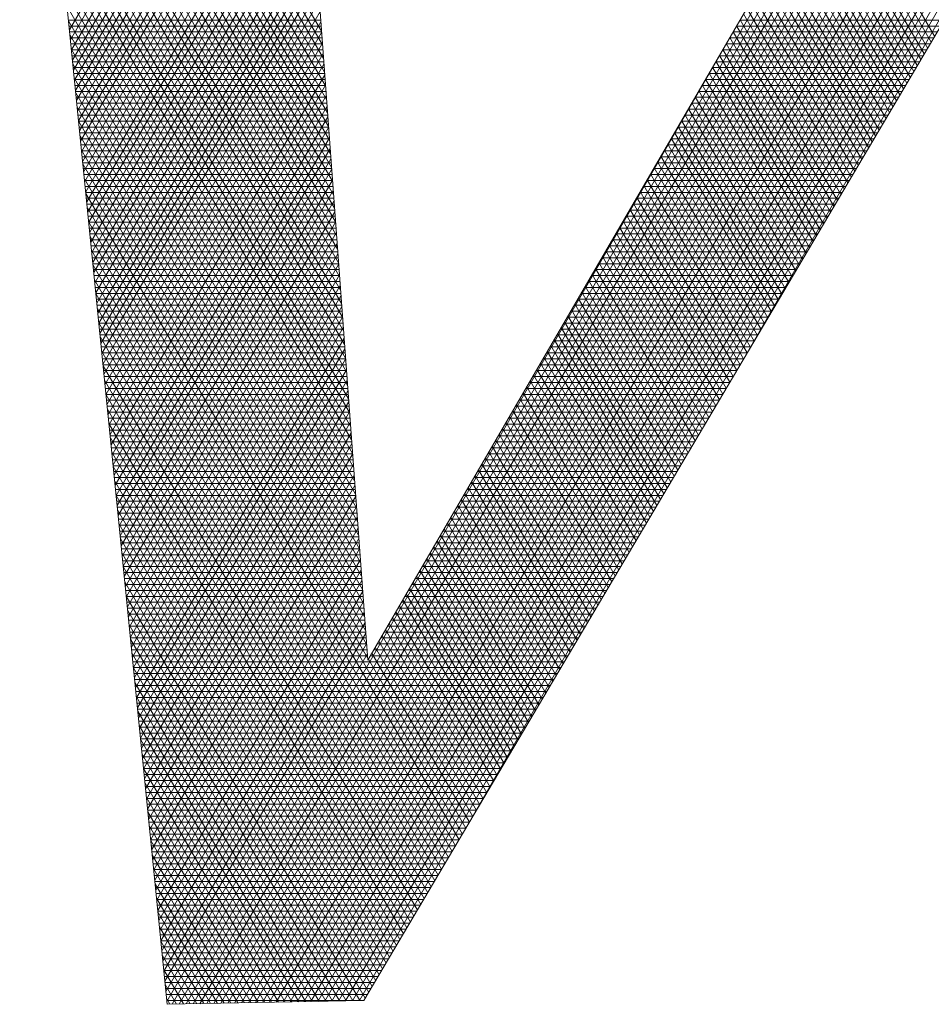
# Model space of a CAD drawing. Extents: x 0 to 6571, y -1416 to 4260.
# Drawn here: x 3222 to 3222, y 1218 to 1218 of the extents above; entities that cross this region are included whole.
import ezdxf

# ---------------------------------------------------------------- set-up
doc = ezdxf.new("R2010")
doc.units = 0
doc.header["$MEASUREMENT"] = 0
doc.layers.get('0').update_dxf_attribs({"linetype": 'CONTINUOUS', "lineweight": 0})
doc.layers.add('R-Rig Points', color=30, linetype='CONTINUOUS', lineweight=0)

# ---------------------------------------------------------------- blocks, each defined once
blk = doc.blocks.new('logo')
at = {"layer": 'R-Rig Points'}
for p, q in [((-0.240708, -0.14834), (-0.185835, -0.053297)), ((-0.240263, -0.148332), (-0.185395, -0.053297)), ((-0.239819, -0.148323), (-0.184955, -0.053297)), ((-0.239374, -0.148315), (-0.184515, -0.053297)), ((-0.238929, -0.148306), (-0.184075, -0.053297)), ((-0.238484, -0.148297), (-0.183636, -0.053297)), ((-0.23804, -0.148289), (-0.183196, -0.053297)), ((-0.237595, -0.14828), (-0.182756, -0.053297)), ((-0.23715, -0.148272), (-0.182316, -0.053297)), ((-0.236706, -0.148263), (-0.181877, -0.053297)), ((-0.236261, -0.148255), (-0.181437, -0.053297)), ((-0.235816, -0.148246), (-0.180997, -0.053297)), ((-0.235371, -0.148238), (-0.180557, -0.053297)), ((-0.234927, -0.148229), (-0.180117, -0.053297)), ((-0.234482, -0.148221), (-0.179678, -0.053297)), ((-0.234037, -0.148212), (-0.179238, -0.053297)), ((-0.233593, -0.148203), (-0.178798, -0.053297)), ((-0.233148, -0.148195), (-0.178358, -0.053297)), ((-0.232703, -0.148186), (-0.177919, -0.053297)), ((-0.232258, -0.148178), (-0.177479, -0.053297)), ((-0.231814, -0.148169), (-0.177039, -0.053297)), ((-0.231369, -0.148161), (-0.176599, -0.053297)), ((-0.230924, -0.148152), (-0.176159, -0.053297)), ((-0.23048, -0.148144), (-0.17572, -0.053297)), ((-0.230035, -0.148135), (-0.17528, -0.053297)), ((-0.22959, -0.148127), (-0.17484, -0.053297)), ((-0.229145, -0.148118), (-0.1744, -0.053297)), ((-0.186146, -0.053297), (-0.228613, -0.126288)), ((-0.222648, -0.137626), (-0.173961, -0.053297)), ((-0.20484, -0.107543), (-0.173521, -0.053297)), ((-0.250939, -0.054024), (-0.241474, -0.148355)), ((-0.231453, -0.087722), (-0.250909, -0.054024)), ((-0.231517, -0.086849), (-0.250472, -0.054017)), ((-0.231581, -0.085976), (-0.250036, -0.054011)), ((-0.228613, -0.126288), (-0.233952, -0.053782)), ((-0.231388, -0.088595), (-0.250852, -0.054883)), ((-0.231324, -0.089468), (-0.25076, -0.055805)), ((-0.23126, -0.090341), (-0.250667, -0.056727)), ((-0.231196, -0.091215), (-0.250575, -0.057649)), ((-0.231131, -0.092088), (-0.250482, -0.05857)), ((-0.231067, -0.092961), (-0.25039, -0.059492)), ((-0.231003, -0.093834), (-0.250297, -0.060414)), ((-0.247743, -0.085877), (-0.233416, -0.061061)), ((-0.230938, -0.094707), (-0.250205, -0.061336)), ((-0.247678, -0.086525), (-0.233366, -0.061737)), ((-0.230874, -0.09558), (-0.250112, -0.062258)), ((-0.247613, -0.087174), (-0.233316, -0.062412)), ((-0.247548, -0.087823), (-0.233267, -0.063088)), ((-0.23081, -0.096453), (-0.25002, -0.06318)), ((-0.230746, -0.097326), (-0.249927, -0.064102)), ((-0.247482, -0.088472), (-0.233217, -0.063764)), ((-0.247417, -0.089121), (-0.233167, -0.064439)), ((-0.230681, -0.098199), (-0.249835, -0.065024)), ((-0.247352, -0.08977), (-0.233117, -0.065115)), ((-0.230617, -0.099072), (-0.249742, -0.065946)), ((-0.247287, -0.090419), (-0.233068, -0.06579)), ((-0.230553, -0.099945), (-0.24965, -0.066868)), ((-0.247222, -0.091068), (-0.233018, -0.066466)), ((-0.247157, -0.091717), (-0.232968, -0.067141)), ((-0.230488, -0.100818), (-0.249557, -0.06779)), ((-0.247092, -0.092366), (-0.232918, -0.067817)), ((-0.230424, -0.101691), (-0.249465, -0.068712)), ((-0.247027, -0.093015), (-0.232869, -0.068492)), ((-0.246962, -0.093664), (-0.232819, -0.069168)), ((-0.23036, -0.102564), (-0.249372, -0.069634)), ((-0.246896, -0.094313), (-0.232769, -0.069844)), ((-0.230296, -0.103437), (-0.24928, -0.070555)), ((-0.246831, -0.094962), (-0.232719, -0.070519)), ((-0.246766, -0.095611), (-0.23267, -0.071195)), ((-0.230231, -0.10431), (-0.249187, -0.071477)), ((-0.246701, -0.09626), (-0.23262, -0.07187)), ((-0.230167, -0.105184), (-0.249095, -0.072399)), ((-0.246636, -0.096909), (-0.23257, -0.072546)), ((-0.230103, -0.106057), (-0.249002, -0.073321)), ((-0.246571, -0.097558), (-0.23252, -0.073221)), ((-0.230038, -0.10693), (-0.24891, -0.074243)), ((-0.246506, -0.098207), (-0.232471, -0.073897)), ((-0.246441, -0.098855), (-0.232421, -0.074573)), ((-0.192259, -0.086291), (-0.198776, -0.075004)), ((-0.229974, -0.107803), (-0.248817, -0.075165)), ((-0.246376, -0.099504), (-0.232371, -0.075248)), ((-0.192482, -0.086667), (-0.198996, -0.075383)), ((-0.22991, -0.108676), (-0.248725, -0.076087)), ((-0.24631, -0.100153), (-0.232321, -0.075924)), ((-0.192927, -0.087419), (-0.199438, -0.076142)), ((-0.192705, -0.087043), (-0.199217, -0.075763)), ((-0.246245, -0.100802), (-0.232272, -0.076599)), ((-0.193372, -0.088171), (-0.199879, -0.076901)), ((-0.19315, -0.087795), (-0.199659, -0.076522)), ((-0.229846, -0.109549), (-0.248633, -0.077009)), ((-0.24618, -0.101451), (-0.232222, -0.077275)), ((-0.193595, -0.088547), (-0.2001, -0.07728)), ((-0.229781, -0.110422), (-0.24854, -0.077931)), ((-0.246115, -0.1021), (-0.232172, -0.07795)), ((-0.19404, -0.0893), (-0.200542, -0.078039)), ((-0.193818, -0.088924), (-0.200321, -0.07766)), ((-0.229717, -0.111295), (-0.248448, -0.078853)), ((-0.24605, -0.102749), (-0.232122, -0.078626)), ((-0.194486, -0.090052), (-0.200983, -0.078798)), ((-0.194263, -0.089676), (-0.200762, -0.078419)), ((-0.245985, -0.103398), (-0.232073, -0.079301)), ((-0.228856, -0.148112), (-0.188088, -0.079244)), ((-0.194708, -0.090428), (-0.201204, -0.079177)), ((-0.229653, -0.112168), (-0.248355, -0.079775)), ((-0.24592, -0.104047), (-0.232023, -0.079977)), ((-0.195154, -0.09118), (-0.201645, -0.079936)), ((-0.194931, -0.090804), (-0.201425, -0.079557)), ((-0.229588, -0.113041), (-0.248263, -0.080697)), ((-0.245855, -0.104696), (-0.231973, -0.080653)), ((-0.195599, -0.091932), (-0.202087, -0.080695)), ((-0.195376, -0.091556), (-0.201866, -0.080316)), ((-0.24579, -0.105345), (-0.231924, -0.081328)), ((-0.195821, -0.092308), (-0.202308, -0.081074)), ((-0.229524, -0.113914), (-0.24817, -0.081619)), ((-0.245724, -0.105994), (-0.231874, -0.082004)), ((-0.241153, -0.148349), (-0.202865, -0.082033)), ((-0.196267, -0.093061), (-0.202749, -0.081833)), ((-0.196044, -0.092685), (-0.202528, -0.081454)), ((-0.22946, -0.114787), (-0.248078, -0.082541)), ((-0.245659, -0.106643), (-0.231824, -0.082679)), ((-0.196712, -0.093813), (-0.20319, -0.082592)), ((-0.196489, -0.093437), (-0.20297, -0.082213)), ((-0.196935, -0.094189), (-0.203411, -0.082971)), ((-0.229396, -0.11566), (-0.247985, -0.083462)), ((-0.245594, -0.107292), (-0.231774, -0.083355)), ((-0.19738, -0.094941), (-0.203853, -0.08373)), ((-0.197157, -0.094565), (-0.203632, -0.083351)), ((-0.229331, -0.116533), (-0.247893, -0.084384)), ((-0.245529, -0.107941), (-0.231725, -0.08403)), ((-0.197825, -0.095693), (-0.204294, -0.084489)), ((-0.197603, -0.095317), (-0.204073, -0.084109)), ((-0.245464, -0.10859), (-0.231675, -0.084706)), ((-0.198048, -0.096069), (-0.204515, -0.084868)), ((-0.247805, -0.08526), (-0.231634, -0.08526)), ((-0.229267, -0.117406), (-0.2478, -0.085306)), ((-0.247766, -0.085641), (-0.231606, -0.085641)), ((-0.245399, -0.109239), (-0.231625, -0.085382)), ((-0.204964, -0.085641), (-0.191875, -0.085641)), ((-0.198493, -0.096822), (-0.204956, -0.085627)), ((-0.204743, -0.08526), (-0.191649, -0.08526)), ((-0.198271, -0.096446), (-0.204736, -0.085248)), ((-0.247728, -0.086022), (-0.231578, -0.086022)), ((-0.229203, -0.118279), (-0.247708, -0.086228)), ((-0.24769, -0.086403), (-0.23155, -0.086403)), ((-0.245334, -0.109888), (-0.231575, -0.086057)), ((-0.205408, -0.086403), (-0.192325, -0.086403)), ((-0.198938, -0.097574), (-0.205398, -0.086386)), ((-0.205186, -0.086022), (-0.1921, -0.086022)), ((-0.198716, -0.097198), (-0.205177, -0.086006)), ((-0.247652, -0.086784), (-0.231522, -0.086784)), ((-0.245269, -0.110537), (-0.231526, -0.086733)), ((-0.205629, -0.086784), (-0.192551, -0.086784)), ((-0.199161, -0.09795), (-0.205619, -0.086765)), ((-0.229138, -0.119153), (-0.247615, -0.08715)), ((-0.247614, -0.087164), (-0.231494, -0.087164)), ((-0.247575, -0.087545), (-0.231466, -0.087545)), ((-0.245204, -0.111186), (-0.231476, -0.087408)), ((-0.206072, -0.087545), (-0.193002, -0.087545)), ((-0.199606, -0.098702), (-0.20606, -0.087524)), ((-0.205851, -0.087164), (-0.192776, -0.087164)), ((-0.199384, -0.098326), (-0.205839, -0.087145)), ((-0.247537, -0.087926), (-0.231438, -0.087926)), ((-0.229074, -0.120026), (-0.247523, -0.088072)), ((-0.247499, -0.088307), (-0.23141, -0.088307)), ((-0.245139, -0.111834), (-0.231426, -0.088084)), ((-0.206516, -0.088307), (-0.193453, -0.088307)), ((-0.200052, -0.099454), (-0.206501, -0.088283)), ((-0.206294, -0.087926), (-0.193227, -0.087926)), ((-0.199829, -0.099078), (-0.206281, -0.087903)), ((-0.247461, -0.088688), (-0.231382, -0.088688)), ((-0.22901, -0.120899), (-0.24743, -0.088994)), ((-0.245073, -0.112483), (-0.231376, -0.088759)), ((-0.206737, -0.088688), (-0.193678, -0.088688)), ((-0.200274, -0.09983), (-0.206722, -0.088662)), ((-0.247423, -0.089069), (-0.231354, -0.089069)), ((-0.247384, -0.08945), (-0.231326, -0.08945)), ((-0.245008, -0.113132), (-0.231327, -0.089435)), ((-0.20718, -0.08945), (-0.194129, -0.08945)), ((-0.20072, -0.100583), (-0.207164, -0.089421)), ((-0.206959, -0.089069), (-0.193904, -0.089069)), ((-0.200497, -0.100206), (-0.206943, -0.089042)), ((-0.247346, -0.08983), (-0.231297, -0.08983)), ((-0.228946, -0.121772), (-0.247338, -0.089916)), ((-0.247308, -0.090211), (-0.231269, -0.090211)), ((-0.244943, -0.113781), (-0.231277, -0.090111)), ((-0.207623, -0.090211), (-0.19458, -0.090211)), ((-0.201165, -0.101335), (-0.207605, -0.09018)), ((-0.207402, -0.08983), (-0.194355, -0.08983)), ((-0.200942, -0.100959), (-0.207384, -0.0898)), ((-0.24727, -0.090592), (-0.231241, -0.090592)), ((-0.228881, -0.122645), (-0.247245, -0.090838)), ((-0.244878, -0.11443), (-0.231227, -0.090786)), ((-0.207845, -0.090592), (-0.194805, -0.090592)), ((-0.201387, -0.101711), (-0.207826, -0.090559)), ((-0.247232, -0.090973), (-0.231213, -0.090973)), ((-0.247193, -0.091354), (-0.231185, -0.091354)), ((-0.244813, -0.115079), (-0.231177, -0.091462)), ((-0.208288, -0.091354), (-0.195256, -0.091354)), ((-0.201833, -0.102463), (-0.208267, -0.091318)), ((-0.208067, -0.090973), (-0.195031, -0.090973)), ((-0.20161, -0.102087), (-0.208047, -0.090939)), ((-0.247155, -0.091735), (-0.231157, -0.091735)), ((-0.228817, -0.123518), (-0.247153, -0.09176)), ((-0.247117, -0.092116), (-0.231129, -0.092116)), ((-0.244748, -0.115728), (-0.231128, -0.092137)), ((-0.208731, -0.092116), (-0.195707, -0.092116)), ((-0.202278, -0.103215), (-0.208709, -0.092077)), ((-0.20851, -0.091735), (-0.195482, -0.091735)), ((-0.202055, -0.102839), (-0.208488, -0.091697)), ((-0.247079, -0.092496), (-0.231101, -0.092496)), ((-0.228753, -0.124391), (-0.24706, -0.092682)), ((-0.208953, -0.092496), (-0.195933, -0.092496)), ((-0.202501, -0.103591), (-0.20893, -0.092456)), ((-0.24704, -0.092877), (-0.231073, -0.092877)), ((-0.247002, -0.093258), (-0.231045, -0.093258)), ((-0.244683, -0.116377), (-0.231078, -0.092813)), ((-0.209396, -0.093258), (-0.196384, -0.093258)), ((-0.202946, -0.104344), (-0.209371, -0.093215)), ((-0.209175, -0.092877), (-0.196158, -0.092877)), ((-0.202723, -0.103967), (-0.20915, -0.092836)), ((-0.228688, -0.125264), (-0.246968, -0.093604)), ((-0.246964, -0.093639), (-0.231017, -0.093639)), ((-0.246926, -0.09402), (-0.230989, -0.09402)), ((-0.244618, -0.117026), (-0.231028, -0.093488)), ((-0.209839, -0.09402), (-0.196835, -0.09402)), ((-0.203391, -0.105096), (-0.209812, -0.093974)), ((-0.209618, -0.093639), (-0.196609, -0.093639)), ((-0.203169, -0.10472), (-0.209592, -0.093594)), ((-0.246888, -0.094401), (-0.230961, -0.094401)), ((-0.228624, -0.126137), (-0.246875, -0.094526)), ((-0.244553, -0.117675), (-0.230978, -0.094164)), ((-0.210061, -0.094401), (-0.19706, -0.094401)), ((-0.203614, -0.105472), (-0.210033, -0.094353)), ((-0.246849, -0.094782), (-0.230933, -0.094782)), ((-0.246811, -0.095162), (-0.230905, -0.095162)), ((-0.244487, -0.118324), (-0.230929, -0.094839)), ((-0.210504, -0.095162), (-0.197511, -0.095162)), ((-0.204059, -0.106224), (-0.210475, -0.095112)), ((-0.210282, -0.094782), (-0.197286, -0.094782)), ((-0.203836, -0.105848), (-0.210254, -0.094733)), ((-0.222538, -0.13744), (-0.246783, -0.095447)), ((-0.246773, -0.095543), (-0.230877, -0.095543)), ((-0.246735, -0.095924), (-0.230849, -0.095924)), ((-0.244422, -0.118973), (-0.230879, -0.095515)), ((-0.210947, -0.095924), (-0.197962, -0.095924)), ((-0.204504, -0.106976), (-0.210916, -0.095871)), ((-0.210726, -0.095543), (-0.197736, -0.095543)), ((-0.204282, -0.1066), (-0.210695, -0.095491)), ((-0.246697, -0.096305), (-0.230821, -0.096305)), ((-0.222761, -0.137816), (-0.24669, -0.096369)), ((-0.244357, -0.119622), (-0.230829, -0.096191)), ((-0.211169, -0.096305), (-0.198187, -0.096305)), ((-0.204727, -0.107352), (-0.211137, -0.09625)), ((-0.246658, -0.096686), (-0.230793, -0.096686)), ((-0.24662, -0.097067), (-0.230765, -0.097067)), ((-0.244292, -0.120271), (-0.230779, -0.096866)), ((-0.211612, -0.097067), (-0.198638, -0.097067)), ((-0.205172, -0.108105), (-0.211578, -0.097009)), ((-0.21139, -0.096686), (-0.198413, -0.096686)), ((-0.20495, -0.107728), (-0.211358, -0.09663)), ((-0.222983, -0.138192), (-0.246598, -0.097291)), ((-0.246582, -0.097448), (-0.230737, -0.097448)), ((-0.246544, -0.097828), (-0.230709, -0.097828)), ((-0.244227, -0.12092), (-0.23073, -0.097542)), ((-0.212055, -0.097828), (-0.199089, -0.097828)), ((-0.205618, -0.108857), (-0.21202, -0.097768)), ((-0.211834, -0.097448), (-0.198864, -0.097448)), ((-0.205395, -0.108481), (-0.211799, -0.097388)), ((-0.246506, -0.098209), (-0.230681, -0.098209)), ((-0.223206, -0.138568), (-0.246505, -0.098213)), ((-0.244162, -0.121569), (-0.23068, -0.098217)), ((-0.212277, -0.098209), (-0.199315, -0.098209)), ((-0.20584, -0.109233), (-0.212241, -0.098147)), ((-0.246467, -0.09859), (-0.230652, -0.09859)), ((-0.246429, -0.098971), (-0.230624, -0.098971)), ((-0.244097, -0.122218), (-0.23063, -0.098893)), ((-0.21272, -0.098971), (-0.199766, -0.098971)), ((-0.206286, -0.109985), (-0.212682, -0.098906)), ((-0.212498, -0.09859), (-0.19954, -0.09859)), ((-0.206063, -0.109609), (-0.212461, -0.098526)), ((-0.223429, -0.138945), (-0.246413, -0.099135)), ((-0.246391, -0.099352), (-0.230596, -0.099352)), ((-0.244032, -0.122867), (-0.23058, -0.099568)), ((-0.206731, -0.110737), (-0.213124, -0.099665)), ((-0.212942, -0.099352), (-0.199991, -0.099352)), ((-0.206508, -0.110361), (-0.212903, -0.099285)), ((-0.246353, -0.099733), (-0.230568, -0.099733)), ((-0.223651, -0.139321), (-0.24632, -0.100057)), ((-0.246314, -0.100114), (-0.23054, -0.100114)), ((-0.243967, -0.123516), (-0.230531, -0.100244)), ((-0.213385, -0.100114), (-0.200442, -0.100114)), ((-0.206953, -0.111113), (-0.213344, -0.100044)), ((-0.213163, -0.099733), (-0.200216, -0.099733)), ((-0.246276, -0.100494), (-0.230512, -0.100494)), ((-0.246238, -0.100875), (-0.230484, -0.100875)), ((-0.223874, -0.139697), (-0.246228, -0.100979)), ((-0.243901, -0.124164), (-0.230481, -0.10092)), ((-0.213828, -0.100875), (-0.200893, -0.100875)), ((-0.207399, -0.111866), (-0.213786, -0.100803)), ((-0.213606, -0.100494), (-0.200667, -0.100494)), ((-0.207176, -0.111489), (-0.213565, -0.100423)), ((-0.2462, -0.101256), (-0.230456, -0.101256)), ((-0.243836, -0.124813), (-0.230431, -0.101595)), ((-0.207844, -0.112618), (-0.214227, -0.101562)), ((-0.214049, -0.101256), (-0.201118, -0.101256)), ((-0.207621, -0.112242), (-0.214006, -0.101182)), ((-0.246162, -0.101637), (-0.230428, -0.101637)), ((-0.224097, -0.140073), (-0.246135, -0.101901)), ((-0.246123, -0.102018), (-0.2304, -0.102018)), ((-0.214493, -0.102018), (-0.201569, -0.102018)), ((-0.208067, -0.112994), (-0.214448, -0.101941)), ((-0.214271, -0.101637), (-0.201344, -0.101637)), ((-0.246085, -0.102399), (-0.230372, -0.102399)), ((-0.246047, -0.10278), (-0.230344, -0.10278)), ((-0.224319, -0.140449), (-0.246043, -0.102823)), ((-0.243771, -0.125462), (-0.230381, -0.102271)), ((-0.214936, -0.10278), (-0.20202, -0.10278)), ((-0.208512, -0.113746), (-0.214889, -0.1027)), ((-0.214714, -0.102399), (-0.201795, -0.102399)), ((-0.208289, -0.11337), (-0.214669, -0.10232)), ((-0.246009, -0.10316), (-0.230316, -0.10316)), ((-0.243706, -0.126111), (-0.230332, -0.102946)), ((-0.208957, -0.114498), (-0.215331, -0.103459)), ((-0.215157, -0.10316), (-0.202246, -0.10316)), ((-0.208735, -0.114122), (-0.21511, -0.103079)), ((-0.245971, -0.103541), (-0.230288, -0.103541)), ((-0.224542, -0.140825), (-0.24595, -0.103745)), ((-0.245932, -0.103922), (-0.23026, -0.103922)), ((-0.243641, -0.12676), (-0.230282, -0.103622)), ((-0.215601, -0.103922), (-0.202696, -0.103922)), ((-0.20918, -0.114874), (-0.215552, -0.103838)), ((-0.215379, -0.103541), (-0.202471, -0.103541)), ((-0.245894, -0.104303), (-0.230232, -0.104303)), ((-0.224764, -0.141201), (-0.245858, -0.104667)), ((-0.245856, -0.104684), (-0.230204, -0.104684)), ((-0.243576, -0.127409), (-0.230232, -0.104297)), ((-0.216044, -0.104684), (-0.203147, -0.104684)), ((-0.209625, -0.115626), (-0.215993, -0.104597)), ((-0.215822, -0.104303), (-0.202922, -0.104303)), ((-0.209402, -0.11525), (-0.215772, -0.104217)), ((-0.245818, -0.105065), (-0.230176, -0.105065)), ((-0.243511, -0.128058), (-0.230183, -0.104973)), ((-0.21007, -0.116379), (-0.216435, -0.105356)), ((-0.216265, -0.105065), (-0.203373, -0.105065)), ((-0.209848, -0.116003), (-0.216214, -0.104976)), ((-0.24578, -0.105446), (-0.230148, -0.105446)), ((-0.224987, -0.141577), (-0.245765, -0.105589)), ((-0.245741, -0.105826), (-0.23012, -0.105826)), ((-0.243446, -0.128707), (-0.230133, -0.105648)), ((-0.216709, -0.105826), (-0.203824, -0.105826)), ((-0.210293, -0.116755), (-0.216655, -0.105735)), ((-0.216487, -0.105446), (-0.203598, -0.105446)), ((-0.245703, -0.106207), (-0.230092, -0.106207)), ((-0.22521, -0.141953), (-0.245673, -0.106511)), ((-0.245665, -0.106588), (-0.230064, -0.106588)), ((-0.243381, -0.129356), (-0.230083, -0.106324)), ((-0.217152, -0.106588), (-0.204275, -0.106588)), ((-0.210738, -0.117507), (-0.217097, -0.106494)), ((-0.21693, -0.106207), (-0.204049, -0.106207)), ((-0.210516, -0.117131), (-0.216876, -0.106114)), ((-0.245627, -0.106969), (-0.230036, -0.106969)), ((-0.243316, -0.130005), (-0.230033, -0.107)), ((-0.211184, -0.118259), (-0.217538, -0.107253)), ((-0.217373, -0.106969), (-0.2045, -0.106969)), ((-0.210961, -0.117883), (-0.217317, -0.106873)), ((-0.245588, -0.10735), (-0.230008, -0.10735)), ((-0.225432, -0.142329), (-0.24558, -0.107432)), ((-0.24555, -0.107731), (-0.229979, -0.107731)), ((-0.24325, -0.130654), (-0.229984, -0.107675)), ((-0.217816, -0.107731), (-0.204951, -0.107731)), ((-0.211406, -0.118635), (-0.217759, -0.107632)), ((-0.217595, -0.10735), (-0.204726, -0.10735)), ((-0.245512, -0.108112), (-0.229951, -0.108112)), ((-0.225655, -0.142706), (-0.245488, -0.108354)), ((-0.245474, -0.108493), (-0.229923, -0.108493)), ((-0.243185, -0.131303), (-0.229934, -0.108351)), ((-0.21826, -0.108493), (-0.205402, -0.108493)), ((-0.211851, -0.119387), (-0.2182, -0.108391)), ((-0.218038, -0.108112), (-0.205177, -0.108112)), ((-0.211629, -0.119011), (-0.21798, -0.108011)), ((-0.245436, -0.108873), (-0.229895, -0.108873)), ((-0.24312, -0.131952), (-0.229884, -0.109026)), ((-0.212297, -0.12014), (-0.218642, -0.10915)), ((-0.218481, -0.108873), (-0.205627, -0.108873)), ((-0.212074, -0.119764), (-0.218421, -0.10877)), ((-0.245397, -0.109254), (-0.229867, -0.109254)), ((-0.225878, -0.143082), (-0.245395, -0.109276)), ((-0.245359, -0.109635), (-0.229839, -0.109635)), ((-0.243055, -0.132601), (-0.229834, -0.109702)), ((-0.218924, -0.109635), (-0.206078, -0.109635)), ((-0.212519, -0.120516), (-0.218863, -0.109529)), ((-0.218703, -0.109254), (-0.205853, -0.109254)), ((-0.245321, -0.110016), (-0.229811, -0.110016)), ((-0.2261, -0.143458), (-0.245303, -0.110198)), ((-0.245283, -0.110397), (-0.229783, -0.110397)), ((-0.24299, -0.13325), (-0.229785, -0.110377)), ((-0.219368, -0.110397), (-0.206529, -0.110397)), ((-0.212965, -0.121268), (-0.219304, -0.110288)), ((-0.219146, -0.110016), (-0.206304, -0.110016)), ((-0.212742, -0.120892), (-0.219083, -0.109908)), ((-0.245245, -0.110778), (-0.229755, -0.110778)), ((-0.242925, -0.133899), (-0.229735, -0.111053)), ((-0.21341, -0.12202), (-0.219746, -0.111047)), ((-0.219589, -0.110778), (-0.206755, -0.110778)), ((-0.213187, -0.121644), (-0.219525, -0.110667)), ((-0.226323, -0.143834), (-0.24521, -0.11112)), ((-0.245206, -0.111159), (-0.229727, -0.111159)), ((-0.245168, -0.111539), (-0.229699, -0.111539)), ((-0.220032, -0.111539), (-0.207206, -0.111539)), ((-0.213633, -0.122396), (-0.219966, -0.111426)), ((-0.219811, -0.111159), (-0.20698, -0.111159)), ((-0.24513, -0.11192), (-0.229671, -0.11192)), ((-0.226546, -0.14421), (-0.245118, -0.112042)), ((-0.245092, -0.112301), (-0.229643, -0.112301)), ((-0.24286, -0.134548), (-0.229685, -0.111729)), ((-0.220475, -0.112301), (-0.207657, -0.112301)), ((-0.214078, -0.123148), (-0.220408, -0.112185)), ((-0.220254, -0.11192), (-0.207431, -0.11192)), ((-0.213855, -0.122772), (-0.220187, -0.111805)), ((-0.245053, -0.112682), (-0.229615, -0.112682)), ((-0.226768, -0.144586), (-0.245025, -0.112964)), ((-0.242795, -0.135197), (-0.229635, -0.112404)), ((-0.214523, -0.123901), (-0.220849, -0.112943)), ((-0.220697, -0.112682), (-0.207882, -0.112682)), ((-0.2143, -0.123525), (-0.220629, -0.112564)), ((-0.245015, -0.113063), (-0.229587, -0.113063)), ((-0.244977, -0.113444), (-0.229559, -0.113444)), ((-0.24273, -0.135846), (-0.229586, -0.11308)), ((-0.22114, -0.113444), (-0.208333, -0.113444)), ((-0.214746, -0.124277), (-0.22107, -0.113323)), ((-0.220919, -0.113063), (-0.208107, -0.113063)), ((-0.244939, -0.113825), (-0.229531, -0.113825)), ((-0.226991, -0.144962), (-0.244933, -0.113886)), ((-0.244901, -0.114205), (-0.229503, -0.114205)), ((-0.242664, -0.136495), (-0.229536, -0.113755)), ((-0.221583, -0.114205), (-0.208784, -0.114205)), ((-0.215191, -0.125029), (-0.221511, -0.114082)), ((-0.221362, -0.113825), (-0.208558, -0.113825)), ((-0.214968, -0.124653), (-0.221291, -0.113702)), ((-0.244862, -0.114586), (-0.229475, -0.114586)), ((-0.227214, -0.145338), (-0.24484, -0.114808)), ((-0.242599, -0.137143), (-0.229486, -0.114431)), ((-0.215636, -0.125781), (-0.221953, -0.11484)), ((-0.221805, -0.114586), (-0.209009, -0.114586)), ((-0.215414, -0.125405), (-0.221732, -0.114461)), ((-0.244824, -0.114967), (-0.229447, -0.114967)), ((-0.244786, -0.115348), (-0.229419, -0.115348)), ((-0.242534, -0.137792), (-0.229436, -0.115106)), ((-0.222248, -0.115348), (-0.20946, -0.115348)), ((-0.215859, -0.126157), (-0.222174, -0.11522)), ((-0.222027, -0.114967), (-0.209235, -0.114967)), ((-0.244748, -0.115729), (-0.229391, -0.115729)), ((-0.227436, -0.145714), (-0.244748, -0.11573)), ((-0.24471, -0.11611), (-0.229363, -0.11611)), ((-0.242469, -0.138441), (-0.229387, -0.115782)), ((-0.222691, -0.11611), (-0.209911, -0.11611)), ((-0.216304, -0.126909), (-0.222615, -0.115979)), ((-0.22247, -0.115729), (-0.209686, -0.115729)), ((-0.216082, -0.126533), (-0.222394, -0.115599)), ((-0.244671, -0.116491), (-0.229334, -0.116491)), ((-0.227659, -0.14609), (-0.244655, -0.116652)), ((-0.242404, -0.13909), (-0.229337, -0.116457)), ((-0.21675, -0.127662), (-0.223057, -0.116737)), ((-0.222913, -0.116491), (-0.210137, -0.116491)), ((-0.216527, -0.127286), (-0.222836, -0.116358)), ((-0.244633, -0.116871), (-0.229306, -0.116871)), ((-0.244595, -0.117252), (-0.229278, -0.117252)), ((-0.242339, -0.139739), (-0.229287, -0.117133)), ((-0.223356, -0.117252), (-0.210587, -0.117252)), ((-0.216972, -0.128038), (-0.223277, -0.117117)), ((-0.223135, -0.116871), (-0.210362, -0.116871)), ((-0.227881, -0.146467), (-0.244563, -0.117574)), ((-0.244557, -0.117633), (-0.22925, -0.117633)), ((-0.244519, -0.118014), (-0.229222, -0.118014)), ((-0.242274, -0.140388), (-0.229237, -0.117809)), ((-0.223799, -0.118014), (-0.211038, -0.118014)), ((-0.217417, -0.12879), (-0.223719, -0.117876)), ((-0.223578, -0.117633), (-0.210813, -0.117633)), ((-0.217195, -0.128414), (-0.223498, -0.117496)), ((-0.24448, -0.118395), (-0.229194, -0.118395)), ((-0.228104, -0.146843), (-0.24447, -0.118496)), ((-0.242209, -0.141037), (-0.229188, -0.118484)), ((-0.217863, -0.129542), (-0.22416, -0.118634)), ((-0.224021, -0.118395), (-0.211264, -0.118395)), ((-0.21764, -0.129166), (-0.22394, -0.118255)), ((-0.244442, -0.118776), (-0.229166, -0.118776)), ((-0.244404, -0.119157), (-0.229138, -0.119157)), ((-0.242144, -0.141686), (-0.229138, -0.11916)), ((-0.224464, -0.119157), (-0.211715, -0.119157)), ((-0.218085, -0.129918), (-0.224381, -0.119014)), ((-0.224242, -0.118776), (-0.211489, -0.118776)), ((-0.228327, -0.147219), (-0.244378, -0.119418)), ((-0.244366, -0.119537), (-0.22911, -0.119537)), ((-0.244327, -0.119918), (-0.229082, -0.119918)), ((-0.242078, -0.142335), (-0.229088, -0.119835)), ((-0.224907, -0.119918), (-0.212166, -0.119918)), ((-0.218531, -0.13067), (-0.224822, -0.119773)), ((-0.224686, -0.119537), (-0.21194, -0.119537)), ((-0.218308, -0.130294), (-0.224602, -0.119393)), ((-0.244289, -0.120299), (-0.229054, -0.120299)), ((-0.228549, -0.147595), (-0.244285, -0.120339)), ((-0.242013, -0.142984), (-0.229038, -0.120511)), ((-0.218976, -0.131423), (-0.225264, -0.120531)), ((-0.225129, -0.120299), (-0.212391, -0.120299)), ((-0.218753, -0.131047), (-0.225043, -0.120152)), ((-0.244251, -0.12068), (-0.229026, -0.12068)), ((-0.244213, -0.121061), (-0.228998, -0.121061)), ((-0.241948, -0.143633), (-0.228989, -0.121186)), ((-0.225572, -0.121061), (-0.212842, -0.121061)), ((-0.219199, -0.131799), (-0.225485, -0.120911)), ((-0.22535, -0.12068), (-0.212617, -0.12068)), ((-0.228772, -0.147971), (-0.244193, -0.121261)), ((-0.244175, -0.121442), (-0.22897, -0.121442)), ((-0.244136, -0.121823), (-0.228942, -0.121823)), ((-0.226015, -0.121823), (-0.213293, -0.121823)), ((-0.219644, -0.132551), (-0.225926, -0.12167)), ((-0.225794, -0.121442), (-0.213068, -0.121442)), ((-0.219421, -0.132175), (-0.225705, -0.12129)), ((-0.229127, -0.148118), (-0.2441, -0.122183)), ((-0.244098, -0.122203), (-0.228914, -0.122203)), ((-0.241883, -0.144282), (-0.228939, -0.121862)), ((-0.220089, -0.133303), (-0.226368, -0.122428)), ((-0.226237, -0.122203), (-0.213518, -0.122203)), ((-0.219866, -0.132927), (-0.226147, -0.122049)), ((-0.24406, -0.122584), (-0.228886, -0.122584)), ((-0.244022, -0.122965), (-0.228858, -0.122965)), ((-0.241818, -0.144931), (-0.228889, -0.122538)), ((-0.22668, -0.122965), (-0.213969, -0.122965)), ((-0.220312, -0.133679), (-0.226588, -0.122808)), ((-0.226458, -0.122584), (-0.213744, -0.122584)), ((-0.229562, -0.148126), (-0.244008, -0.123105)), ((-0.243984, -0.123346), (-0.22883, -0.123346)), ((-0.241753, -0.14558), (-0.228839, -0.123213)), ((-0.220757, -0.134431), (-0.22703, -0.123567)), ((-0.226902, -0.123346), (-0.214195, -0.123346)), ((-0.220534, -0.134055), (-0.226809, -0.123187)), ((-0.243945, -0.123727), (-0.228802, -0.123727)), ((-0.229997, -0.148134), (-0.243915, -0.124027)), ((-0.243907, -0.124108), (-0.228774, -0.124108)), ((-0.241688, -0.146229), (-0.22879, -0.123889)), ((-0.221202, -0.135184), (-0.227471, -0.124325)), ((-0.227345, -0.124108), (-0.214646, -0.124108)), ((-0.22098, -0.134807), (-0.227251, -0.123946)), ((-0.227123, -0.123727), (-0.21442, -0.123727)), ((-0.243869, -0.124489), (-0.228746, -0.124489)), ((-0.243831, -0.124869), (-0.228718, -0.124869)), ((-0.230432, -0.148143), (-0.243823, -0.124949)), ((-0.241623, -0.146878), (-0.22874, -0.124564)), ((-0.227788, -0.124869), (-0.215097, -0.124869)), ((-0.221425, -0.13556), (-0.227692, -0.124705)), ((-0.227566, -0.124489), (-0.214871, -0.124489)), ((-0.243793, -0.12525), (-0.228689, -0.12525)), ((-0.241558, -0.147527), (-0.22869, -0.12524)), ((-0.22187, -0.136312), (-0.228133, -0.125464)), ((-0.228009, -0.12525), (-0.215322, -0.12525)), ((-0.221648, -0.135936), (-0.227913, -0.125084)), ((-0.243754, -0.125631), (-0.228661, -0.125631)), ((-0.230867, -0.148151), (-0.24373, -0.125871)), ((-0.243716, -0.126012), (-0.228633, -0.126012)), ((-0.241492, -0.148176), (-0.228641, -0.125915)), ((-0.222315, -0.137064), (-0.228575, -0.126222)), ((-0.228453, -0.126012), (-0.215773, -0.126012)), ((-0.222093, -0.136688), (-0.228354, -0.125843)), ((-0.228231, -0.125631), (-0.215548, -0.125631)), ((-0.243678, -0.126393), (-0.215998, -0.126393)), ((-0.24364, -0.126774), (-0.216224, -0.126774)), ((-0.231302, -0.148159), (-0.243638, -0.126793)), ((-0.243601, -0.127155), (-0.216449, -0.127155)), ((-0.243563, -0.127535), (-0.216675, -0.127535)), ((-0.231737, -0.148168), (-0.243545, -0.127715)), ((-0.243525, -0.127916), (-0.2169, -0.127916)), ((-0.243487, -0.128297), (-0.217126, -0.128297)), ((-0.232172, -0.148176), (-0.243453, -0.128637)), ((-0.243449, -0.128678), (-0.217351, -0.128678)), ((-0.24341, -0.129059), (-0.217577, -0.129059)), ((-0.243372, -0.12944), (-0.217802, -0.12944)), ((-0.232607, -0.148185), (-0.24336, -0.129559)), ((-0.243334, -0.129821), (-0.218028, -0.129821)), ((-0.243296, -0.130201), (-0.218253, -0.130201)), ((-0.233042, -0.148193), (-0.243268, -0.130481)), ((-0.243258, -0.130582), (-0.218478, -0.130582)), ((-0.243219, -0.130963), (-0.218704, -0.130963)), ((-0.243181, -0.131344), (-0.218929, -0.131344)), ((-0.233477, -0.148201), (-0.243175, -0.131403)), ((-0.243143, -0.131725), (-0.219155, -0.131725)), ((-0.243105, -0.132106), (-0.21938, -0.132106)), ((-0.233912, -0.14821), (-0.243083, -0.132324)), ((-0.243067, -0.132487), (-0.219606, -0.132487)), ((-0.243028, -0.132868), (-0.219831, -0.132868)), ((-0.234346, -0.148218), (-0.24299, -0.133246)), ((-0.24299, -0.133248), (-0.220057, -0.133248)), ((-0.242952, -0.133629), (-0.220282, -0.133629)), ((-0.242914, -0.13401), (-0.220508, -0.13401)), ((-0.234781, -0.148226), (-0.242898, -0.134168)), ((-0.242875, -0.134391), (-0.220733, -0.134391)), ((-0.242837, -0.134772), (-0.220959, -0.134772)), ((-0.235216, -0.148235), (-0.242805, -0.13509)), ((-0.242799, -0.135153), (-0.221184, -0.135153)), ((-0.242761, -0.135534), (-0.221409, -0.135534)), ((-0.242723, -0.135914), (-0.221635, -0.135914)), ((-0.235651, -0.148243), (-0.242713, -0.136012)), ((-0.242684, -0.136295), (-0.22186, -0.136295)), ((-0.242646, -0.136676), (-0.222086, -0.136676)), ((-0.236086, -0.148251), (-0.24262, -0.136934)), ((-0.242608, -0.137057), (-0.222311, -0.137057)), ((-0.24257, -0.137438), (-0.222537, -0.137438)), ((-0.242532, -0.137819), (-0.222762, -0.137819)), ((-0.236521, -0.14826), (-0.242528, -0.137856)), ((-0.242493, -0.1382), (-0.222988, -0.1382)), ((-0.242455, -0.13858), (-0.223213, -0.13858)), ((-0.236956, -0.148268), (-0.242435, -0.138778)), ((-0.242417, -0.138961), (-0.223439, -0.138961)), ((-0.242379, -0.139342), (-0.223664, -0.139342)), ((-0.237391, -0.148276), (-0.242343, -0.1397)), ((-0.242341, -0.139723), (-0.223889, -0.139723)), ((-0.242302, -0.140104), (-0.224115, -0.140104)), ((-0.242264, -0.140485), (-0.22434, -0.140485)), ((-0.237826, -0.148285), (-0.24225, -0.140622)), ((-0.242226, -0.140866), (-0.224566, -0.140866)), ((-0.242188, -0.141246), (-0.224791, -0.141246)), ((-0.238261, -0.148293), (-0.242158, -0.141544)), ((-0.242149, -0.141627), (-0.225017, -0.141627)), ((-0.242111, -0.142008), (-0.225242, -0.142008)), ((-0.242073, -0.142389), (-0.225468, -0.142389)), ((-0.238696, -0.148302), (-0.242065, -0.142466)), ((-0.242035, -0.14277), (-0.225693, -0.14277)), ((-0.241997, -0.143151), (-0.225919, -0.143151)), ((-0.239131, -0.14831), (-0.241973, -0.143388)), ((-0.241958, -0.143532), (-0.226144, -0.143532)), ((-0.24192, -0.143912), (-0.226369, -0.143912)), ((-0.241882, -0.144293), (-0.226595, -0.144293)), ((-0.239566, -0.148318), (-0.24188, -0.144309)), ((-0.241844, -0.144674), (-0.22682, -0.144674)), ((-0.241806, -0.145055), (-0.227046, -0.145055)), ((-0.240001, -0.148327), (-0.241788, -0.145231)), ((-0.241767, -0.145436), (-0.227271, -0.145436)), ((-0.241729, -0.145817), (-0.227497, -0.145817)), ((-0.240436, -0.148335), (-0.241695, -0.146153)), ((-0.241691, -0.146198), (-0.227722, -0.146198)), ((-0.241653, -0.146578), (-0.227948, -0.146578)), ((-0.241615, -0.146959), (-0.228173, -0.146959)), ((-0.240871, -0.148343), (-0.241603, -0.147075)), ((-0.241576, -0.14734), (-0.228399, -0.14734)), ((-0.241538, -0.147721), (-0.228624, -0.147721)), ((-0.241306, -0.148352), (-0.24151, -0.147997)), ((-0.2415, -0.148102), (-0.22885, -0.148102)), ((-0.241474, -0.148355), (-0.228856, -0.148112))]:
    blk.add_line(p, q, dxfattribs=at)
blk = doc.blocks.new('MC-W-L2-Rig Point Layout')
at = {"layer": 'R-Rig Points', "lineweight": 5}
blk.add_blockref('logo', (3221.956609, 1218.412868), dxfattribs=at)

msp = doc.modelspace()

# ---------------------------------------------------------------- block references
msp.add_blockref('MC-W-L2-Rig Point Layout', (0, 0))

doc.saveas('drawing.dxf')
